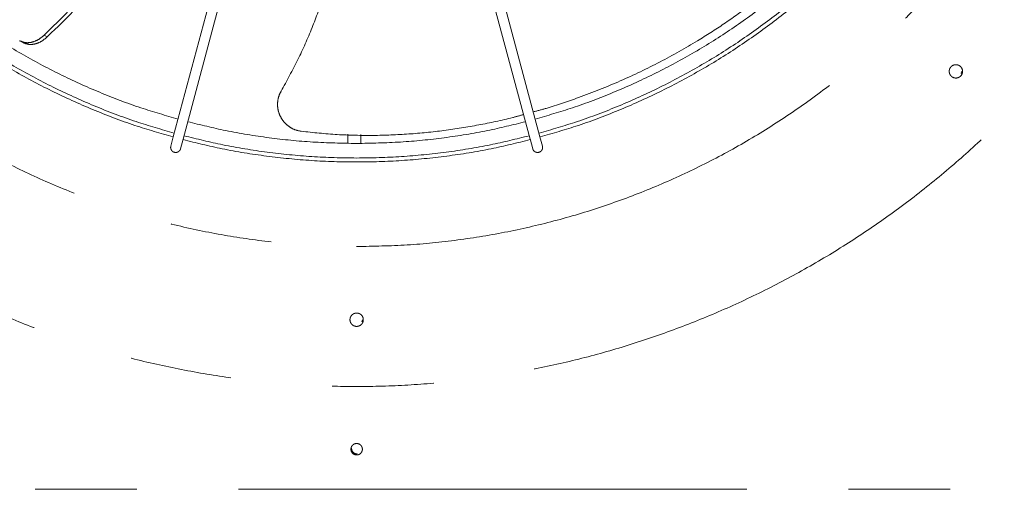
# Model space of a CAD drawing. Units: millimetres. Extents: x 20 to 410, y 10 to 287.
# Drawn here: x 349 to 361, y 144 to 150 of the extents above; entities that cross this region are included whole.
import ezdxf

# ---------------------------------------------------------------- set-up
doc = ezdxf.new("R2010")
doc.units = ezdxf.units.MM
doc.linetypes.add('PHANTOM', pattern=[12.7, 6.35, -1.27, 1.27, -1.27, 1.27, -1.27])

msp = doc.modelspace()

# ---------------------------------------------------------------- linework, layer by layer
at = {"color": 7, "linetype": 'PHANTOM', "lineweight": 18}
for p, q in [((351.7458, 151.770116), (350.948511, 148.794593)), ((351.071875, 148.76559), (351.868273, 151.737787)), ((354.607904, 151.737787), (355.404302, 148.76559)), ((355.527665, 148.794593), (354.730376, 151.770116)), ((349.373866, 150.040711), (349.336437, 150.063818)), ((349.031292, 149.992867), (349.068084, 149.971608)), ((360.793302, 149.611163), (360.787846, 149.583737)), ((350.948511, 148.794593), (350.917423, 148.678569)), ((353.129182, 148.828008), (353.128786, 148.714954)), ((353.288781, 148.713036), (353.289169, 148.824229)), ((355.558754, 148.678569), (355.527665, 148.794593)), ((351.039773, 148.645785), (351.072214, 148.766855)), ((355.403934, 148.766964), (355.436403, 148.645785)), ((353.309755, 146.511376), (353.3043, 146.483951)), ((339.061422, 144.39471), (367.398088, 144.39471))]:
    msp.add_line(p, q, dxfattribs=at)
for points in [[(353.238088, 168.511376), (353.451579, 168.507918), (353.878562, 168.501001), (354.51702, 168.445113), (355.151454, 168.356091), (355.779869, 168.230945), (356.400285, 168.070946), (357.010753, 167.876363), (357.60935, 167.647869), (358.194193, 167.386167), (358.763443, 167.092086), (359.315308, 166.766549), (359.848052, 166.410581), (360.359998, 166.025302), (360.849537, 165.611924), (361.315126, 165.171748), (361.755303, 164.706158), (362.168681, 164.21662), (362.55396, 163.704673), (362.909928, 163.171929), (363.235465, 162.620064), (363.529546, 162.050815), (363.791247, 161.465971), (364.019744, 160.867374), (364.214317, 160.256907), (364.374355, 159.63649), (364.499354, 159.008076), (364.588922, 158.373641), (364.642775, 157.735183), (364.660745, 157.09471), (364.642775, 156.454236), (364.588922, 155.815778), (364.499354, 155.181343), (364.374355, 154.552929), (364.214317, 153.932513), (364.019744, 153.322045), (363.791247, 152.723448), (363.529546, 152.138605), (363.235465, 151.569355), (362.909928, 151.01749), (362.55396, 150.484746), (362.168681, 149.9728), (361.755303, 149.483261), (361.315126, 149.017672), (360.849537, 148.577495), (360.359998, 148.164117), (359.848052, 147.778838), (359.315308, 147.42287), (358.763443, 147.097333), (358.194193, 146.803252), (357.60935, 146.541551), (357.010753, 146.313054), (356.400285, 146.118481), (355.779869, 145.958443), (355.151454, 145.833443), (354.51702, 145.743876), (353.878562, 145.690023), (353.238088, 145.672053), (352.597615, 145.690023), (351.959157, 145.743876), (351.324722, 145.833443), (350.696308, 145.958443), (350.075891, 146.118481), (349.465424, 146.313054), (348.866827, 146.541551), (348.281983, 146.803252), (347.712734, 147.097333), (347.160869, 147.42287), (346.628125, 147.778838), (346.116178, 148.164117), (345.62664, 148.577495), (345.16105, 149.017672), (344.720874, 149.483261), (344.307496, 149.9728), (343.922217, 150.484746), (343.566249, 151.01749), (343.240712, 151.569355), (342.94663, 152.138605), (342.68493, 152.723448), (342.456433, 153.322045), (342.26186, 153.932513), (342.101822, 154.552929), (341.976822, 155.181343), (341.887255, 155.815778), (341.833402, 156.454236), (341.815432, 157.09471), (341.833402, 157.735183), (341.887255, 158.373641), (341.976822, 159.008076), (342.101822, 159.63649), (342.26186, 160.256907), (342.456433, 160.867374), (342.68493, 161.465971), (342.94663, 162.050815), (343.240712, 162.620064), (343.566249, 163.171929), (343.922217, 163.704673), (344.307496, 164.21662), (344.720874, 164.706158), (345.16105, 165.171748), (345.62664, 165.611924), (346.116178, 166.025302), (346.628125, 166.410581), (347.160869, 166.766549), (347.712734, 167.092086), (348.281983, 167.386167), (348.866827, 167.647869), (349.465424, 167.876363), (350.075891, 168.070946), (350.696308, 168.230945), (351.324722, 168.356091), (351.959157, 168.445113), (352.597615, 168.501001), (353.024597, 168.507918), (353.238088, 168.511376)], [(360.721635, 149.694496), (360.732542, 149.693244), (360.754356, 149.690738), (360.782095, 149.671467), (360.800629, 149.643925), (360.807138, 149.611152), (360.800629, 149.578445), (360.782095, 149.550702), (360.754356, 149.532169), (360.721635, 149.52566), (360.688915, 149.532169), (360.661175, 149.550702), (360.642641, 149.578445), (360.636132, 149.611152), (360.642641, 149.643925), (360.661175, 149.671467), (360.688915, 149.690738), (360.710728, 149.693244), (360.721635, 149.694496)], [(353.238088, 146.59471), (353.248995, 146.593457), (353.270809, 146.590952), (353.298548, 146.57168), (353.317083, 146.544138), (353.323591, 146.511365), (353.317083, 146.478659), (353.298548, 146.450916), (353.270809, 146.432382), (353.238088, 146.425873), (353.205368, 146.432382), (353.177629, 146.450916), (353.159094, 146.478659), (353.152586, 146.511365), (353.159094, 146.544138), (353.177629, 146.57168), (353.205368, 146.590952), (353.227182, 146.593457), (353.238088, 146.59471)], [(353.166422, 144.89471), (353.167499, 144.904089), (353.169653, 144.922849), (353.186227, 144.946705), (353.209913, 144.962645), (353.238098, 144.968242), (353.266225, 144.962645), (353.290084, 144.946705), (353.306023, 144.922849), (353.311621, 144.89471), (353.306023, 144.86657), (353.290084, 144.842714), (353.266225, 144.826774), (353.238098, 144.821177), (353.209913, 144.826774), (353.186227, 144.842714), (353.169653, 144.86657), (353.167499, 144.88533), (353.166422, 144.89471)], [(353.174755, 144.906376), (353.175832, 144.896985), (353.177987, 144.878203), (353.19456, 144.854514), (353.218249, 144.837941), (353.237031, 144.835787), (353.246422, 144.83471)]]:
    msp.add_open_spline(points, degree=3, dxfattribs=at)
for points, knots in [([(353.238088, 147.424382), (353.027135, 147.428367), (352.605171, 147.436337), (351.974959, 147.500752), (351.35016, 147.603292), (350.733439, 147.747246), (350.127446, 147.931026), (349.534778, 148.154116), (348.957958, 148.415452), (348.399471, 148.713969), (347.861712, 149.048385), (347.346961, 149.417234), (346.857443, 149.81897), (346.395258, 150.251871), (345.962356, 150.714056), (345.560619, 151.203573), (345.191769, 151.718325), (344.857354, 152.256084), (344.558835, 152.81457), (344.297496, 153.39139), (344.074418, 153.984057), (343.890591, 154.59005), (343.746805, 155.206771), (343.643637, 155.831571), (343.581566, 156.461783), (343.560859, 157.094705), (343.581566, 157.727626), (343.643635, 158.357838), (343.746803, 158.982639), (343.890589, 159.599359), (344.074414, 160.205353), (344.297492, 160.79802), (344.558831, 161.37484), (344.857348, 161.933327), (345.191763, 162.471086), (345.560613, 162.985837), (345.962349, 163.475355), (346.39525, 163.937541), (346.857435, 164.370442), (347.346953, 164.772179), (347.861704, 165.141029), (348.399463, 165.475444), (348.957949, 165.773963), (349.534768, 166.035302), (350.127436, 166.25838), (350.733429, 166.442207), (351.35015, 166.585993), (351.97495, 166.689161), (352.605162, 166.751232), (353.238083, 166.771939), (353.871005, 166.751232), (354.501217, 166.689163), (355.126017, 166.585995), (355.742738, 166.442209), (356.348732, 166.258384), (356.941399, 166.035306), (357.518218, 165.773966), (358.076706, 165.47545), (358.614465, 165.141034), (359.129216, 164.772185), (359.618734, 164.370449), (360.080919, 163.937548), (360.51382, 163.475363), (360.915558, 162.985846), (361.284407, 162.471095), (361.618823, 161.933335), (361.917341, 161.374849), (362.17868, 160.79803), (362.401759, 160.205362), (362.585586, 159.599369), (362.729371, 158.982649), (362.832539, 158.357849), (362.894611, 157.727637), (362.915318, 157.094715), (362.894611, 156.461793), (362.832542, 155.831581), (362.729374, 155.206781), (362.585588, 154.590061), (362.401763, 153.984067), (362.178685, 153.391399), (361.917345, 152.81458), (361.618829, 152.256093), (361.284414, 151.718334), (360.915564, 151.203582), (360.513828, 150.714064), (360.080927, 150.251879), (359.618742, 149.818978), (359.129225, 149.41724), (358.614473, 149.04839), (358.076714, 148.713975), (357.518228, 148.415456), (356.941409, 148.15412), (356.348741, 147.93103), (355.742748, 147.747248), (355.126027, 147.603294), (354.501226, 147.500754), (353.871014, 147.436337), (353.449045, 147.428366), (353.238088, 147.424382)], [0, 0, 0, 0, 0.010415668, 0.020834131, 0.03125, 0.0416656, 0.052084131, 0.0625, 0.072915607, 0.083334143, 0.09375, 0.104165607, 0.114584131, 0.125, 0.1354156, 0.145834131, 0.15625, 0.166665607, 0.177084143, 0.1875, 0.197915613, 0.208334143, 0.21875, 0.229165613, 0.239584143, 0.25, 0.260415613, 0.270834143, 0.28125, 0.291665613, 0.302084143, 0.3125, 0.322915613, 0.333334143, 0.34375, 0.354165613, 0.364584143, 0.375, 0.385415613, 0.395834143, 0.40625, 0.416665613, 0.427084143, 0.4375, 0.447915613, 0.458334143, 0.46875, 0.479165613, 0.489584143, 0.5, 0.510415613, 0.520834143, 0.53125, 0.541665613, 0.552084143, 0.5625, 0.572915613, 0.583334143, 0.59375, 0.604165613, 0.614584143, 0.625, 0.635415607, 0.645834131, 0.65625, 0.6666656, 0.677084131, 0.6875, 0.6979156, 0.708334131, 0.71875, 0.7291656, 0.739584131, 0.75, 0.7604156, 0.770834131, 0.78125, 0.7916656, 0.802084131, 0.8125, 0.8229156, 0.833334131, 0.84375, 0.8541656, 0.864584131, 0.875, 0.8854156, 0.895834131, 0.90625, 0.9166656, 0.927084131, 0.9375, 0.9479156, 0.958334131, 0.96875, 0.9791656, 0.989584198, 1, 1, 1, 1]), ([(349.336437, 150.063818), (349.448638, 150.174358), (349.669765, 150.392212), (349.985962, 150.735066), (350.283616, 151.083018), (350.562084, 151.43748), (350.821394, 151.798045), (351.061782, 152.164772), (351.281981, 152.537559), (351.458018, 152.863534), (351.55158, 153.064606), (351.586431, 153.139502)], [0, 0, 0, 0, 0.124390918, 0.245149866, 0.36292027, 0.478394952, 0.592308362, 0.705426376, 0.818531305, 0.932405885, 1, 1, 1, 1]), ([(351.63849, 153.118441), (351.601561, 153.03967), (351.505432, 152.834622), (351.32622, 152.504866), (351.104646, 152.132382), (350.863079, 151.766336), (350.602702, 151.406816), (350.323282, 151.053759), (350.024783, 150.70756), (349.707837, 150.366764), (349.486279, 150.150459), (349.373866, 150.040711)], [0, 0, 0, 0, 0.070883552, 0.18451618, 0.297326551, 0.410097707, 0.523613657, 0.638643447, 0.755927296, 0.876163529, 1, 1, 1, 1]), ([(353.030579, 152.812636), (353.039733, 152.744899), (353.067495, 152.539462), (353.079588, 152.193822), (353.067589, 151.779378), (353.020981, 151.367748), (352.94182, 150.959234), (352.829675, 150.553681), (352.684175, 150.151459), (352.507396, 149.751204), (352.365646, 149.493495), (352.293702, 149.362698)], [0, 0, 0, 0, 0.056667085, 0.17186169, 0.286245597, 0.400627751, 0.51581875, 0.632613937, 0.751775124, 0.874016339, 1, 1, 1, 1]), ([(355.444336, 149.105584), (355.497692, 149.119879), (355.690426, 149.171516), (356.056125, 149.297032), (356.5352, 149.486857), (357.031501, 149.725218), (357.46062, 149.966742), (357.827448, 150.202312), (358.137584, 150.425032), (358.428429, 150.656348), (358.603493, 150.816958), (358.690888, 150.897137)], [0, 0, 0, 0, 0.040920773, 0.147813065, 0.290444214, 0.43305955, 0.575472745, 0.682052862, 0.788357418, 0.894344699, 1, 1, 1, 1]), ([(351.007683, 149.015426), (350.852256, 149.060369), (350.521103, 149.156126), (350.027794, 149.344539), (349.527518, 149.570381), (349.043541, 149.829495), (348.576846, 150.118818), (348.132422, 150.440567), (347.82255, 150.68561), (347.66879, 150.830765), (347.648013, 150.85038)], [0, 0, 0, 0, 0.125624743, 0.267655347, 0.40968595, 0.551716554, 0.693747158, 0.835777761, 0.977808365, 1, 1, 1, 1]), ([(358.828164, 150.85038), (358.807386, 150.830765), (358.653626, 150.68561), (358.343754, 150.440567), (357.899331, 150.118818), (357.432635, 149.829495), (356.948658, 149.570381), (356.448382, 149.344539), (355.955073, 149.156126), (355.623921, 149.060369), (355.468493, 149.015426)], [0, 0, 0, 0, 0.022191635, 0.164222239, 0.306252842, 0.448283446, 0.59031405, 0.732344653, 0.874375257, 1, 1, 1, 1]), ([(350.947806, 148.79196), (350.787528, 148.838302), (350.446674, 148.936855), (349.939201, 149.130659), (349.425121, 149.36274), (348.927784, 149.628998), (348.448225, 149.926323), (347.991479, 150.256886), (347.670435, 150.511064), (347.50992, 150.662716), (347.486006, 150.685309)], [0, 0, 0, 0, 0.125674136, 0.267264008, 0.40885388, 0.550443752, 0.692033624, 0.833623496, 0.975213368, 1, 1, 1, 1]), ([(350.960665, 148.839949), (350.801428, 148.885991), (350.462658, 148.983944), (349.958226, 149.17659), (349.447111, 149.407331), (348.952643, 149.672055), (348.475847, 149.967662), (348.021746, 150.296332), (347.703102, 150.548548), (347.544037, 150.698805), (347.520797, 150.720758)], [0, 0, 0, 0, 0.125663779, 0.267346064, 0.409028349, 0.550710633, 0.692392918, 0.834075203, 0.975757488, 1, 1, 1, 1]), ([(358.95538, 150.720758), (358.932139, 150.698805), (358.773074, 150.548548), (358.454431, 150.296332), (358.00033, 149.967662), (357.523534, 149.672055), (357.029065, 149.407331), (356.517951, 149.17659), (356.013519, 148.983944), (355.674748, 148.885991), (355.515512, 148.839949)], [0, 0, 0, 0, 0.024242512, 0.165924797, 0.307607082, 0.449289367, 0.590971651, 0.732653936, 0.874336221, 1, 1, 1, 1]), ([(358.990171, 150.685309), (358.966257, 150.662716), (358.805741, 150.511064), (358.484698, 150.256886), (358.027951, 149.926323), (357.548393, 149.628998), (357.051055, 149.36274), (356.536976, 149.130659), (356.029502, 148.936855), (355.688649, 148.838302), (355.528371, 148.79196)], [0, 0, 0, 0, 0.024786632, 0.166376504, 0.307966376, 0.449556248, 0.59114612, 0.732735992, 0.874325864, 1, 1, 1, 1]), ([(349.028854, 149.993634), (349.052606, 149.983983), (349.100005, 149.964723), (349.18179, 149.97152), (349.263767, 150.002639), (349.31222, 150.04343), (349.336437, 150.063818)], [0, 0, 0, 0, 0.250951316, 0.500791681, 0.750497942, 1, 1, 1, 1]), ([(349.068084, 149.971608), (349.091548, 149.962101), (349.138497, 149.943078), (349.219536, 149.949535), (349.301168, 149.980087), (349.349599, 150.020475), (349.373866, 150.040711)], [0, 0, 0, 0, 0.2494954189, 0.4992133918, 0.749073984, 1, 1, 1, 1]), ([(352.293702, 149.362698), (352.2819, 149.338168), (352.258265, 149.289047), (352.247286, 149.206558), (352.255504, 149.123945), (352.283943, 149.045406), (352.330383, 148.975813), (352.392178, 148.919845), (352.46528, 148.879176), (352.518938, 148.868529), (352.545766, 148.863205)], [0, 0, 0, 0, 0.12481991, 0.249953388, 0.3750556743, 0.4998023554, 0.6247058602, 0.7498590968, 0.8749315499, 1, 1, 1, 1]), ([(352.545766, 148.863205), (352.695882, 148.84757), (352.995732, 148.816339), (353.444678, 148.807571), (353.889837, 148.824937), (354.330173, 148.86913), (354.763276, 148.939656), (355.094558, 149.008097), (355.277457, 149.059471), (355.32219, 149.072036)], [0, 0, 0, 0, 0.158387247, 0.316371515, 0.474236069, 0.632178481, 0.790320643, 0.94871763, 1, 1, 1, 1]), ([(353.238088, 148.711376), (353.055181, 148.714788), (352.689366, 148.721611), (352.143201, 148.778134), (351.621774, 148.861112), (351.28711, 148.943822), (351.130034, 148.982642)], [0, 0, 0, 0, 0.257434008, 0.514868016, 0.772302023, 1, 1, 1, 1]), ([(355.346143, 148.982642), (355.189067, 148.943822), (354.854403, 148.861112), (354.332976, 148.778134), (353.786811, 148.721611), (353.420996, 148.714788), (353.238088, 148.711376)], [0, 0, 0, 0, 0.227697977, 0.485131984, 0.742565992, 1, 1, 1, 1]), ([(355.393162, 148.807166), (355.232238, 148.767422), (354.889878, 148.682867), (354.356703, 148.597478), (353.798701, 148.541784), (353.238088, 148.523672), (352.677475, 148.541784), (352.119474, 148.597478), (351.586298, 148.682867), (351.243939, 148.767422), (351.083015, 148.807166)], [0, 0, 0, 0, 0.114092385, 0.242728257, 0.371364128, 0.5, 0.628635872, 0.757271743, 0.885907615, 1, 1, 1, 1]), ([(350.917423, 148.678569), (350.916429, 148.673399), (350.914471, 148.663214), (350.916315, 148.647992), (350.921101, 148.634406), (350.930094, 148.620165), (350.943743, 148.607632), (350.956551, 148.603032), (350.962206, 148.601002)], [0, 0, 0, 0, 0.1584289919, 0.3121276902, 0.457160225, 0.5908736153, 0.8193631568, 1, 1, 1, 1]), ([(355.40602, 148.759176), (355.244045, 148.719171), (354.89958, 148.634095), (354.363192, 148.548188), (353.801953, 148.492172), (353.238088, 148.473955), (352.674223, 148.492172), (352.112985, 148.548188), (351.576596, 148.634095), (351.232132, 148.719171), (351.070156, 148.759176)], [0, 0, 0, 0, 0.11415711, 0.242771407, 0.371385703, 0.5, 0.628614297, 0.757228593, 0.88584289, 1, 1, 1, 1]), ([(355.51397, 148.601002), (355.519625, 148.603032), (355.532433, 148.607632), (355.546083, 148.620165), (355.555076, 148.634406), (355.559862, 148.647992), (355.561706, 148.663214), (355.559748, 148.673399), (355.558754, 148.678569)], [0, 0, 0, 0, 0.180636843, 0.409126385, 0.542839775, 0.68787231, 0.841571008, 1, 1, 1, 1]), ([(350.962206, 148.601002), (350.968119, 148.599933), (350.98151, 148.597512), (350.999598, 148.601541), (351.014506, 148.609378), (351.025445, 148.618751), (351.034652, 148.631011), (351.038049, 148.640811), (351.039773, 148.645785)], [0, 0, 0, 0, 0.180636843, 0.409126385, 0.542839775, 0.68787231, 0.841571008, 1, 1, 1, 1]), ([(355.436403, 148.645785), (355.438128, 148.640811), (355.441525, 148.631011), (355.450732, 148.618751), (355.46167, 148.609378), (355.476578, 148.601541), (355.494666, 148.597512), (355.508058, 148.599933), (355.51397, 148.601002)], [0, 0, 0, 0, 0.158428992, 0.31212769, 0.457160225, 0.590873615, 0.819363157, 1, 1, 1, 1])]:
    msp.add_open_spline(points, degree=3, knots=knots, dxfattribs=at)

doc.saveas('drawing.dxf')
